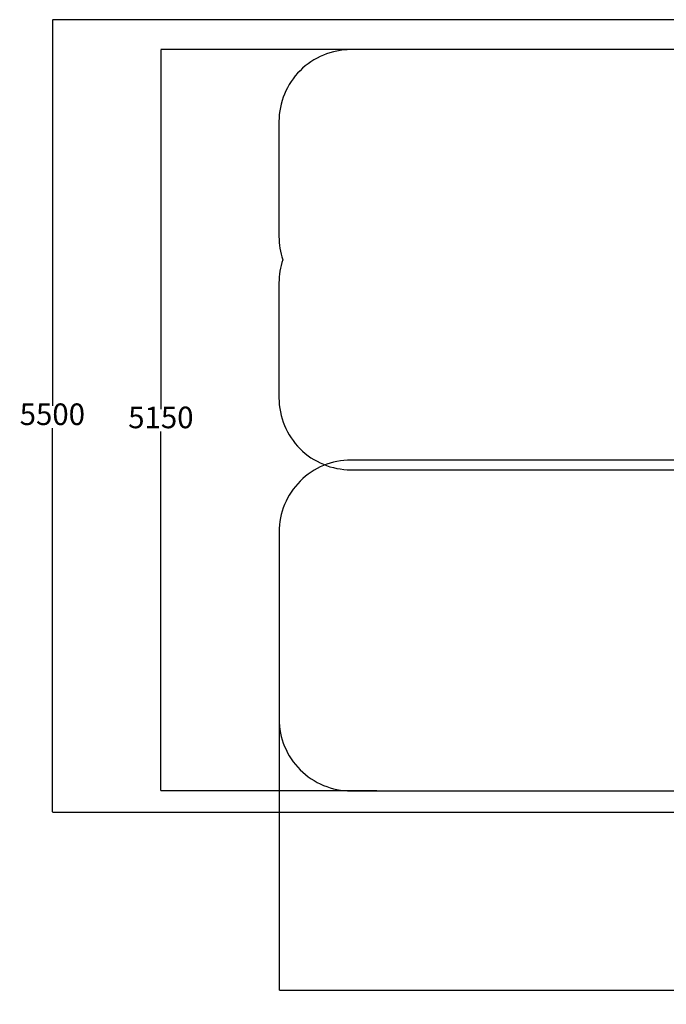
# Model space of a CAD drawing. Units: millimetres. Extents: x -990 to 8514, y -1237 to 7038.
# Drawn here: x -990 to 3506, y -1237 to 5609 of the extents above; entities that cross this region are included whole.
import ezdxf

# ---------------------------------------------------------------- set-up
doc = ezdxf.new("R2010")
doc.units = ezdxf.units.MM
doc.layers.add('Dimensions', color=7, linetype='Continuous')
doc.layers.add('Safetyarea', color=131, linetype='Continuous')
doc.styles.get("Standard").update_dxf_attribs({"font": 'arial.ttf'})
doc.dimstyles.new('Leikkiset keinu', dxfattribs={"dimtxt": 150, "dimasz": 2.5, "dimexe": 0.06, "dimexo": 0.625, "dimtad": 0, "dimtih": 1, "dimtoh": 1, "dimdec": 0, "dimtxsty": 'Standard', "dimcen": 2.5, "dimadec": 0, "dimazin": 0, "dimtfac": 1, "dimtmove": 0, "dimatfit": 3, "dimfxl": 1, "dimarcsym": 0})

# ---------------------------------------------------------------- blocks, each defined once
blk = doc.blocks.new('*D13')
at = {"layer": 'Defpoints', "color": 0}
for p in [(813.7, 967.6), (8513.7, 967.6), (8513.7, -1138.1)]:
    blk.add_point(p, dxfattribs=at)
at = {"layer": 'Dimensions', "color": 0, "lineweight": -2}
for p, q in [((813.7, 747), (813.7, -1138.1)), ((8513.7, 747), (8513.7, -1138.1)), ((816.2, -1138.1), (4440.3, -1138.1)), ((8511.2, -1138.1), (4887.2, -1138.1))]:
    blk.add_line(p, q, dxfattribs=at)
at = {"layer": 'Dimensions', "color": 0}
for points in [[(816.2, -1137.7), (816.2, -1138.5), (813.7, -1138.1)], [(8511.2, -1138.5), (8511.2, -1137.7), (8513.7, -1138.1)]]:
    blk.add_solid(points, dxfattribs=at)
at = {"layer": 'Dimensions', "color": 0, "insert": (4663.7, -1138.1), "char_height": 150, "attachment_point": 5}
blk.add_mtext('7700', dxfattribs=at)
blk = doc.blocks.new('*D14')
at = {"layer": 'Defpoints', "color": 0}
for p in [(3633.7, 5609.4), (-763.2, 98.1), (3634.7, 98.1)]:
    blk.add_point(p, dxfattribs=at)
at = {"layer": 'Dimensions', "color": 0, "lineweight": -2}
for p, q in [((3633.1, 5609.4), (-763.2, 5609.4)), ((-763.2, 5606.9), (-763.2, 2923.8)), ((-763.2, 100.6), (-763.2, 2769.4)), ((3634, 98.1), (-763.2, 98.1))]:
    blk.add_line(p, q, dxfattribs=at)
at = {"layer": 'Dimensions', "color": 0}
for points in [[(-762.7, 5606.9), (-763.6, 5606.9), (-763.2, 5609.4)], [(-763.6, 100.6), (-762.7, 100.6), (-763.2, 98.1)]]:
    blk.add_solid(points, dxfattribs=at)
at = {"layer": 'Dimensions', "color": 0, "insert": (-763.2, 2846.6), "char_height": 150, "attachment_point": 5}
blk.add_mtext('5500', dxfattribs=at)
blk = doc.blocks.new('*D15')
at = {"layer": 'Defpoints', "color": 0}
for p in [(1560.7, 5401.2), (-8.5, 247.7), (1494.9, 247.7)]:
    blk.add_point(p, dxfattribs=at)
at = {"layer": 'Dimensions', "color": 0, "lineweight": -2}
for p, q in [((1312.1, 5401.2), (-8.6, 5401.2)), ((-8.5, 5398.7), (-8.5, 2901.6)), ((-8.5, 250.2), (-8.5, 2747.2)), ((1494.3, 247.7), (-8.6, 247.7))]:
    blk.add_line(p, q, dxfattribs=at)
at = {"layer": 'Dimensions', "color": 0}
for points in [[(-8.1, 5398.7), (-8.9, 5398.7), (-8.5, 5401.2)], [(-8.9, 250.2), (-8.1, 250.2), (-8.5, 247.7)]]:
    blk.add_solid(points, dxfattribs=at)
at = {"layer": 'Dimensions', "color": 0, "insert": (-8.5, 2824.4), "char_height": 150, "attachment_point": 5}
blk.add_mtext('5150', dxfattribs=at)

msp = doc.modelspace()

# ---------------------------------------------------------------- linework, layer by layer
at = {"layer": 'Safetyarea', "ltscale": 10, "flags": 128}
for points in [[(8012.8, 2480, 0.414214), (8512.8, 2980), (8512.8, 3780, 0.081932), (8486.3, 3940.6, 0.081932), (8512.8, 4101.2), (8512.8, 4901.2, 0.414214), (8012.8, 5401.2), (1312.8, 5401.2, 0.414214), (812.8, 4901.2), (812.8, 4101.2, 0.081932), (839.3, 3940.6, 0.081932), (812.8, 3780), (812.8, 2980, 0.414214), (1312.8, 2480), (8012.8, 2480)], [(1313.7, 247.7), (8013.7, 247.7, 0.414214), (8513.7, 747.7), (8513.7, 2047.7, 0.414214), (8013.7, 2547.7), (1313.7, 2547.7, 0.414214), (813.7, 2047.7), (813.7, 747.7, 0.414214), (1313.7, 247.7, 0.414214)]]:
    msp.add_lwpolyline(points, format="xyb", dxfattribs=at)

# ---------------------------------------------------------------- dimensions: what is measured, and where the dimension line sits
at = {"layer": 'Dimensions'}
for base, p1, p2, text, picture, middle in [((-763.2, 98.1), (3633.7, 5609.4), (3634.7, 98.1), '5500', '*D14', (-763.2, 2846.6)), ((-8.5, 247.7), (1560.7, 5401.2), (1494.9, 247.7), '5150', '*D15', (-8.5, 2824.4))]:
    dim = msp.add_linear_dim(base=base, p1=p1, p2=p2, angle=90, text=text, dimstyle='Leikkiset keinu', dxfattribs=at)
    dim.commit()
    dim.dimension.update_dxf_attribs({"geometry": picture, "text_midpoint": middle, "dimtype": 160})
dim = msp.add_linear_dim(base=(8513.7, -1138.1), p1=(813.7, 967.6), p2=(8513.7, 967.6), dimstyle='Leikkiset keinu', dxfattribs=at)
dim.commit()
dim.dimension.update_dxf_attribs({"geometry": '*D13', "text_midpoint": (4663.7, -1138.1)})

doc.saveas('drawing.dxf')
